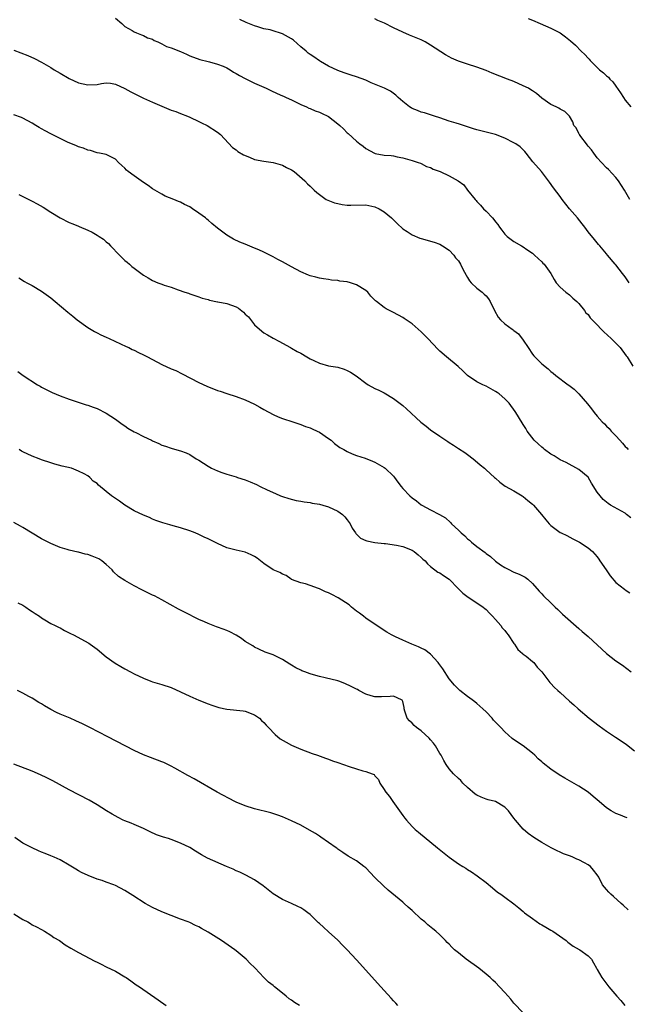
# Model space of a CAD drawing. Units: inches. Extents: x 2583000 to 2586000, y 1545000 to 1548000.
# Drawn here: x 2585654 to 2585785, y 1546991 to 1547204 of the extents above; entities that cross this region are included whole.
import ezdxf

# ---------------------------------------------------------------- set-up
doc = ezdxf.new("R2010")
doc.units = ezdxf.units.IN
doc.header["$MEASUREMENT"] = 0
doc.layers.add('LD25831545_10ft', color=52, linetype='Continuous')

msp = doc.modelspace()

# ---------------------------------------------------------------- linework, layer by layer
at = {"layer": 'LD25831545_10ft'}
for points, elevation in [([(2585675, 1547204.13), (2585676.32, 1547203), (2585677, 1547202.35), (2585678.55, 1547201.45), (2585679, 1547201.18), (2585679.52, 1547201), (2585680.57, 1547200.57), (2585681, 1547200.42), (2585681.92, 1547199.92), (2585683, 1547199.59), (2585683.35, 1547199.35), (2585684.13, 1547199), (2585685, 1547198.59), (2585686.01, 1547198.01), (2585687, 1547197.7), (2585689, 1547196.91), (2585690.34, 1547196.34), (2585691, 1547196.04), (2585693.21, 1547195.21), (2585695, 1547194.78), (2585695.26, 1547194.74), (2585697, 1547194.24), (2585698.22, 1547193.78), (2585699, 1547193.43), (2585699.77, 1547193), (2585700.49, 1547192.49), (2585701, 1547192.22), (2585701.74, 1547191.74), (2585703, 1547191.1), (2585703.24, 1547191), (2585705, 1547190.1), (2585707, 1547189.25), (2585707.54, 1547189), (2585708.49, 1547188.49), (2585709.91, 1547187.91), (2585711, 1547187.37), (2585711.27, 1547187.27), (2585711.81, 1547187), (2585713, 1547186.49), (2585715, 1547185.53), (2585716.19, 1547185), (2585716.73, 1547184.73), (2585717, 1547184.66), (2585718.12, 1547184.12), (2585719, 1547183.87), (2585719.57, 1547183.57), (2585720.83, 1547183), (2585721, 1547182.91), (2585723, 1547181.35), (2585723.42, 1547181), (2585724.22, 1547180.22), (2585725, 1547179.41), (2585725.22, 1547179.22), (2585727, 1547177.61), (2585727.75, 1547177), (2585728.47, 1547176.47), (2585729, 1547176.03), (2585730.92, 1547175), (2585731.05, 1547174.95), (2585733, 1547174.59), (2585734.47, 1547174.47), (2585735, 1547174.39), (2585735.79, 1547174.21), (2585737, 1547174.01), (2585739, 1547173.44), (2585740.32, 1547173), (2585740.8, 1547172.8), (2585741, 1547172.74), (2585742.14, 1547172.14), (2585743, 1547171.89), (2585743.58, 1547171.57), (2585745.09, 1547171), (2585747, 1547170.13), (2585748.99, 1547168.99), (2585750.17, 1547168.17), (2585751, 1547167.03), (2585752.6, 1547165), (2585752.81, 1547164.8), (2585753, 1547164.55), (2585753.8, 1547163.8), (2585754.46, 1547163), (2585755, 1547162.5), (2585756.36, 1547161), (2585756.69, 1547160.69), (2585757, 1547160.18), (2585757.55, 1547159.56), (2585757.86, 1547159), (2585758.37, 1547158.37), (2585759, 1547157.5), (2585759.57, 1547157), (2585761, 1547155.89), (2585762.64, 1547155), (2585763, 1547154.78), (2585763.79, 1547154.21), (2585765, 1547153.38), (2585765.45, 1547153), (2585766.26, 1547152.26), (2585767, 1547151.54), (2585767.24, 1547151.24), (2585767.49, 1547151), (2585768.97, 1547149), (2585769.69, 1547147.69), (2585770.12, 1547147), (2585771, 1547146.07), (2585772.22, 1547145), (2585773, 1547144.4), (2585773.71, 1547143.71), (2585774.58, 1547143), (2585774.76, 1547142.76), (2585775, 1547142.55), (2585776.24, 1547141), (2585776.54, 1547140.54), (2585777, 1547140.17), (2585777.47, 1547139.47), (2585779, 1547137.9), (2585779.85, 1547137), (2585780.43, 1547136.43), (2585782, 1547135), (2585783.92, 1547133), (2585785.22, 1547131.22), (2585785.42, 1547131), (2585786.64, 1547129)], 7380), ([(2585785.87, 1547147), (2585785, 1547148.28), (2585784.46, 1547149), (2585783, 1547150.88), (2585782.88, 1547151), (2585781.19, 1547153), (2585781, 1547153.26), (2585779.54, 1547155), (2585779.28, 1547155.28), (2585778.36, 1547156.36), (2585777, 1547158.04), (2585776.34, 1547159), (2585775.76, 1547159.76), (2585774.74, 1547161), (2585772.99, 1547163), (2585771.44, 1547165), (2585771, 1547165.62), (2585769.53, 1547167.53), (2585768.71, 1547168.71), (2585768.47, 1547169), (2585766.94, 1547171), (2585765.1, 1547173.1), (2585763.67, 1547175), (2585763.36, 1547175.36), (2585763, 1547175.7), (2585762.36, 1547176.36), (2585761.43, 1547177), (2585761, 1547177.25), (2585759, 1547178.21), (2585757, 1547178.99), (2585755, 1547179.54), (2585753.83, 1547179.83), (2585753, 1547180.06), (2585752.28, 1547180.28), (2585751, 1547180.71), (2585750.76, 1547180.76), (2585749.23, 1547181.23), (2585748.51, 1547181.49), (2585747, 1547181.92), (2585745, 1547182.63), (2585743.86, 1547183), (2585743.2, 1547183.2), (2585743, 1547183.25), (2585741.68, 1547183.68), (2585741, 1547183.85), (2585740.19, 1547184.19), (2585739, 1547184.67), (2585738.78, 1547184.78), (2585738.44, 1547185), (2585737, 1547186.13), (2585736.03, 1547187), (2585735.52, 1547187.52), (2585734.37, 1547188.37), (2585733.06, 1547189.06), (2585730.21, 1547190.21), (2585729, 1547190.73), (2585727, 1547191.5), (2585725.85, 1547191.85), (2585725, 1547192.14), (2585724.34, 1547192.34), (2585723, 1547192.81), (2585721, 1547193.77), (2585719.25, 1547194.75), (2585719, 1547194.9), (2585717.81, 1547195.81), (2585717, 1547196.26), (2585716.61, 1547196.61), (2585716.13, 1547197), (2585715, 1547197.98), (2585713.4, 1547199.4), (2585713, 1547199.65), (2585711, 1547200.77), (2585710.81, 1547200.81), (2585709, 1547201.43), (2585708.4, 1547201.6), (2585707, 1547201.87), (2585705.73, 1547202.27), (2585705, 1547202.45), (2585703.18, 1547203.18), (2585701.82, 1547203.82)], 7370), ([(2585786.02, 1547165), (2585784.9, 1547167), (2585783.59, 1547169), (2585783, 1547169.75), (2585781.44, 1547171.44), (2585781, 1547171.85), (2585779.9, 1547173), (2585779, 1547174), (2585778.22, 1547175), (2585777.73, 1547175.73), (2585777, 1547176.53), (2585776.81, 1547176.81), (2585776.63, 1547177), (2585775.42, 1547178.58), (2585775.12, 1547179), (2585775.09, 1547179.09), (2585775, 1547179.23), (2585774.44, 1547180.44), (2585773.94, 1547181), (2585773.74, 1547181.74), (2585773, 1547182.96), (2585771.96, 1547183.96), (2585771, 1547184.5), (2585770.71, 1547184.71), (2585770.12, 1547185), (2585769, 1547185.5), (2585767, 1547186.89), (2585765.84, 1547187.84), (2585765, 1547188.44), (2585764.68, 1547188.68), (2585764.13, 1547189), (2585763, 1547189.56), (2585761, 1547190.44), (2585759.61, 1547191), (2585756.28, 1547192.28), (2585755, 1547192.82), (2585753, 1547193.55), (2585751, 1547194.2), (2585749, 1547194.89), (2585747.51, 1547195.51), (2585747, 1547195.8), (2585746.2, 1547196.2), (2585743, 1547198.29), (2585741.84, 1547199), (2585741, 1547199.43), (2585739.9, 1547199.9), (2585738.47, 1547200.47), (2585737, 1547201.1), (2585735, 1547202.02), (2585733.03, 1547203.03), (2585731.65, 1547203.65), (2585731, 1547203.97)], 7360), ([(2585764.08, 1547204.08), (2585765, 1547203.71), (2585766.66, 1547203), (2585769, 1547201.96), (2585770.97, 1547200.97), (2585772.14, 1547200.14), (2585773.23, 1547199.23), (2585774.28, 1547198.28), (2585775.53, 1547197), (2585776.31, 1547196.31), (2585777, 1547195.51), (2585777.26, 1547195.26), (2585777.45, 1547195), (2585779, 1547193.48), (2585779.46, 1547193), (2585780.35, 1547192.35), (2585781, 1547191.72), (2585781.39, 1547191.39), (2585781.68, 1547191), (2585782.38, 1547190.38), (2585783, 1547189.45), (2585784.04, 1547188.04), (2585784.65, 1547187), (2585785, 1547186.45), (2585786.25, 1547185)], 7350), ([(2585653, 1547197.23), (2585656.07, 1547196.07), (2585657.46, 1547195.46), (2585659, 1547194.66), (2585661, 1547193.47), (2585661.75, 1547193), (2585663, 1547192.25), (2585665, 1547191.09), (2585667, 1547190.2), (2585669, 1547189.72), (2585671, 1547189.84), (2585671.94, 1547190.06), (2585673, 1547190.2), (2585673.87, 1547190.13), (2585675, 1547189.92), (2585677, 1547188.97), (2585678.26, 1547188.26), (2585679.62, 1547187.62), (2585681, 1547186.9), (2585683, 1547185.98), (2585685, 1547185.11), (2585686.52, 1547184.52), (2585687, 1547184.28), (2585687.97, 1547183.97), (2585689, 1547183.55), (2585690.53, 1547183), (2585691, 1547182.79), (2585693, 1547181.83), (2585693.55, 1547181.55), (2585694.8, 1547181), (2585697, 1547179.52), (2585697.68, 1547179), (2585700.25, 1547176.25), (2585701, 1547175.7), (2585701.38, 1547175.38), (2585702.62, 1547174.62), (2585703.88, 1547174.12), (2585705, 1547173.65), (2585707, 1547173.23), (2585709, 1547173), (2585710.53, 1547172.53), (2585711, 1547172.38), (2585711.88, 1547171.88), (2585713, 1547171.36), (2585713.54, 1547171), (2585715.82, 1547169), (2585716.4, 1547168.4), (2585717, 1547167.9), (2585717.9, 1547167), (2585718.48, 1547166.48), (2585719, 1547166.08), (2585720.49, 1547165), (2585720.82, 1547164.82), (2585722.29, 1547164.29), (2585723, 1547164.1), (2585723.93, 1547163.93), (2585725, 1547163.79), (2585725.77, 1547163.77), (2585729, 1547163.81), (2585729.69, 1547163.69), (2585731, 1547163.42), (2585731.88, 1547163), (2585733, 1547162.29), (2585734.57, 1547161), (2585735, 1547160.59), (2585735.79, 1547159.79), (2585737, 1547158.66), (2585737.95, 1547158.05), (2585739, 1547157.34), (2585740.67, 1547156.67), (2585741, 1547156.55), (2585742.23, 1547156.23), (2585743, 1547155.98), (2585743.77, 1547155.77), (2585745, 1547155.33), (2585745.57, 1547155), (2585747, 1547154.02), (2585747.99, 1547153), (2585748.41, 1547152.41), (2585749, 1547151.77), (2585749.48, 1547151), (2585749.97, 1547149.97), (2585750.65, 1547148.65), (2585751, 1547148.14), (2585751.42, 1547147.42), (2585751.78, 1547147), (2585753, 1547145.81), (2585754.11, 1547145), (2585754.58, 1547144.58), (2585755, 1547144.17), (2585755.53, 1547143.53), (2585755.87, 1547143), (2585756.78, 1547141), (2585757.62, 1547139.62), (2585758.11, 1547139), (2585759, 1547138.18), (2585760.61, 1547137), (2585760.85, 1547136.85), (2585761, 1547136.71), (2585761.95, 1547135.95), (2585763, 1547134.63), (2585764.05, 1547133), (2585765, 1547131.59), (2585765.27, 1547131.27), (2585767, 1547129.48), (2585768.41, 1547128.41), (2585769, 1547127.82), (2585769.49, 1547127.49), (2585770.07, 1547127), (2585772.69, 1547125), (2585772.88, 1547124.88), (2585774.02, 1547124.02), (2585775.01, 1547123.01), (2585776.87, 1547120.87), (2585777.76, 1547119.76), (2585778.34, 1547119), (2585779, 1547118.2), (2585780.08, 1547117), (2585780.55, 1547116.55), (2585781, 1547116.03), (2585781.55, 1547115.55), (2585782.01, 1547115), (2585783, 1547113.94), (2585783.83, 1547113), (2585784.41, 1547112.41), (2585785, 1547111.68), (2585785.35, 1547111.35), (2585785.65, 1547111)], 7390), ([(2585786.24, 1547096.24), (2585785.33, 1547097), (2585785, 1547097.25), (2585781.88, 1547099), (2585781.33, 1547099.33), (2585780.24, 1547100.24), (2585779.58, 1547101), (2585779, 1547101.83), (2585777.77, 1547103.77), (2585777, 1547105.04), (2585775, 1547106.71), (2585772.24, 1547108.24), (2585771, 1547108.81), (2585769.68, 1547109.68), (2585769, 1547110), (2585767.6, 1547111), (2585767.29, 1547111.29), (2585767, 1547111.5), (2585766.24, 1547112.24), (2585765.34, 1547113), (2585763.87, 1547115), (2585763.57, 1547115.57), (2585763, 1547116.44), (2585762.8, 1547116.8), (2585761.43, 1547119), (2585761.24, 1547119.24), (2585759.94, 1547121), (2585759, 1547121.93), (2585757.83, 1547123), (2585757.35, 1547123.35), (2585757, 1547123.57), (2585755, 1547124.67), (2585754.25, 1547125), (2585753, 1547125.65), (2585750.97, 1547126.97), (2585749.99, 1547127.99), (2585748.94, 1547128.94), (2585746.42, 1547131), (2585745, 1547132.27), (2585744.63, 1547132.63), (2585742.42, 1547135), (2585741, 1547136.43), (2585739, 1547138.16), (2585737.75, 1547139), (2585737.32, 1547139.32), (2585737, 1547139.53), (2585735, 1547140.62), (2585733.41, 1547141.4), (2585733, 1547141.66), (2585731.31, 1547143), (2585731.13, 1547143.13), (2585730.11, 1547144.11), (2585729.44, 1547145), (2585729, 1547145.33), (2585727, 1547146.55), (2585725.73, 1547147), (2585725, 1547147.19), (2585723.39, 1547147.39), (2585723, 1547147.48), (2585721.59, 1547147.59), (2585721, 1547147.72), (2585719.85, 1547147.85), (2585719, 1547148.02), (2585718.2, 1547148.2), (2585717, 1547148.54), (2585716.67, 1547148.67), (2585715, 1547149.38), (2585713, 1547150.44), (2585711, 1547151.55), (2585710.03, 1547152.03), (2585709, 1547152.6), (2585708.72, 1547152.72), (2585707, 1547153.59), (2585705.9, 1547154.1), (2585705, 1547154.5), (2585703, 1547155.33), (2585701.81, 1547155.81), (2585700.44, 1547156.44), (2585699, 1547157.26), (2585697, 1547158.78), (2585695.8, 1547159.8), (2585695, 1547160.51), (2585694.71, 1547160.71), (2585694.38, 1547161), (2585693, 1547162.07), (2585691.63, 1547163), (2585691, 1547163.39), (2585689.9, 1547163.9), (2585689, 1547164.4), (2585688.55, 1547164.55), (2585687.58, 1547165), (2585685.73, 1547165.73), (2585685, 1547166.11), (2585683, 1547167.32), (2585682.03, 1547168.03), (2585680.83, 1547168.83), (2585680.53, 1547169), (2585679, 1547170.12), (2585677.69, 1547171), (2585677.33, 1547171.33), (2585677, 1547171.75), (2585676.35, 1547172.35), (2585675.6, 1547173), (2585675, 1547173.71), (2585673.68, 1547174.32), (2585673, 1547174.72), (2585671.56, 1547175), (2585671, 1547175.08), (2585669.57, 1547175.57), (2585669, 1547175.63), (2585668.08, 1547176.08), (2585667, 1547176.36), (2585666.59, 1547176.59), (2585664.63, 1547177.37), (2585663, 1547178.14), (2585661.31, 1547179), (2585661, 1547179.14), (2585659.81, 1547179.81), (2585659, 1547180.21), (2585658.51, 1547180.51), (2585657.78, 1547181), (2585657, 1547181.47), (2585655, 1547182.55), (2585654.66, 1547182.66), (2585653, 1547183.28)], 7400), ([(2585654.09, 1547166.09), (2585657, 1547164.63), (2585658.06, 1547164.06), (2585659.33, 1547163.33), (2585661, 1547162.26), (2585663, 1547161), (2585665, 1547160), (2585665.74, 1547159.74), (2585667, 1547159.2), (2585667.15, 1547159.15), (2585669, 1547158.39), (2585669.94, 1547157.94), (2585671, 1547157.31), (2585671.44, 1547157), (2585672.39, 1547156.39), (2585673, 1547155.85), (2585673.5, 1547155.5), (2585673.89, 1547155), (2585675.82, 1547153), (2585676.43, 1547152.43), (2585677, 1547151.84), (2585677.48, 1547151.48), (2585677.97, 1547151), (2585678.54, 1547150.54), (2585679, 1547150.13), (2585681, 1547148.64), (2585682.05, 1547148.05), (2585683, 1547147.47), (2585684.15, 1547147), (2585685, 1547146.69), (2585685.48, 1547146.52), (2585687, 1547146.06), (2585688.53, 1547145.47), (2585689.93, 1547145), (2585690.74, 1547144.74), (2585691, 1547144.63), (2585693, 1547143.99), (2585693.68, 1547143.68), (2585695, 1547143.38), (2585695.25, 1547143.25), (2585697, 1547142.91), (2585697.09, 1547142.91), (2585699, 1547142.51), (2585701, 1547141.8), (2585701.53, 1547141.53), (2585702.63, 1547140.63), (2585703, 1547140.25), (2585703.66, 1547139.66), (2585705, 1547137.92), (2585706.56, 1547136.56), (2585707, 1547136.21), (2585707.79, 1547135.79), (2585709, 1547135.04), (2585710.35, 1547134.35), (2585711, 1547133.97), (2585712.76, 1547133), (2585713, 1547132.88), (2585714.19, 1547132.19), (2585715, 1547131.79), (2585716.28, 1547131), (2585717, 1547130.61), (2585717.8, 1547130.2), (2585719, 1547129.62), (2585721, 1547129.09), (2585723, 1547128.77), (2585724.34, 1547128.34), (2585725, 1547128.1), (2585725.73, 1547127.73), (2585726.93, 1547126.93), (2585729, 1547125.32), (2585729.56, 1547125), (2585731, 1547124.21), (2585731.8, 1547123.8), (2585733, 1547123.23), (2585735, 1547122.01), (2585737, 1547120.5), (2585737.79, 1547119.79), (2585740.9, 1547116.9), (2585742.02, 1547116.02), (2585743, 1547115.28), (2585745, 1547113.89), (2585746.74, 1547112.74), (2585747, 1547112.55), (2585747.98, 1547111.98), (2585749, 1547111.26), (2585750.38, 1547110.38), (2585751, 1547109.93), (2585752.19, 1547109), (2585752.66, 1547108.66), (2585753.73, 1547107.73), (2585754.62, 1547107), (2585755, 1547106.63), (2585756.83, 1547105), (2585757, 1547104.82), (2585757.99, 1547103.99), (2585759.12, 1547103.12), (2585761, 1547102.08), (2585762.74, 1547101), (2585763, 1547100.86), (2585763.97, 1547099.97), (2585765, 1547099.23), (2585765.22, 1547099), (2585766.97, 1547097), (2585767.86, 1547095.86), (2585768.58, 1547095), (2585769, 1547094.59), (2585771, 1547093.11), (2585771.21, 1547093), (2585772.45, 1547092.45), (2585773.72, 1547091.72), (2585775.16, 1547091), (2585777, 1547089.75), (2585777.96, 1547089), (2585779, 1547087.85), (2585779.31, 1547087.31), (2585779.56, 1547087), (2585780.9, 1547085), (2585781.76, 1547083.76), (2585783, 1547082.33), (2585784.84, 1547080.84), (2585785, 1547080.75), (2585786.05, 1547080.05)], 7410), ([(2585654.1, 1547148.1), (2585655.32, 1547147.32), (2585655.86, 1547147), (2585657, 1547146.42), (2585659, 1547145.23), (2585661, 1547143.76), (2585661.92, 1547143), (2585664.67, 1547140.67), (2585665.77, 1547139.77), (2585666.73, 1547139), (2585669, 1547137.37), (2585670.47, 1547136.47), (2585671, 1547136.18), (2585671.79, 1547135.79), (2585673, 1547135.24), (2585673.59, 1547135), (2585677.26, 1547133.26), (2585677.83, 1547133), (2585678.6, 1547132.6), (2585679, 1547132.44), (2585679.92, 1547131.92), (2585681, 1547131.48), (2585681.88, 1547131), (2585685, 1547129.36), (2585687, 1547128.45), (2585688.04, 1547128.04), (2585689.38, 1547127.38), (2585693, 1547125.46), (2585694.67, 1547124.67), (2585697, 1547123.76), (2585697.58, 1547123.58), (2585699, 1547123.09), (2585701, 1547122.47), (2585703, 1547121.76), (2585705, 1547120.82), (2585706.15, 1547120.15), (2585707, 1547119.63), (2585709, 1547118.54), (2585710.1, 1547118.1), (2585711, 1547117.73), (2585713.26, 1547117), (2585715, 1547116.41), (2585715.99, 1547115.99), (2585717, 1547115.67), (2585717.45, 1547115.45), (2585718.52, 1547115), (2585719, 1547114.77), (2585721, 1547113.4), (2585721.53, 1547113), (2585722.29, 1547112.29), (2585723.44, 1547111.44), (2585724.24, 1547111), (2585725, 1547110.55), (2585726.06, 1547110.06), (2585727, 1547109.75), (2585728.89, 1547109.11), (2585730.48, 1547108.48), (2585731, 1547108.3), (2585733, 1547107.15), (2585733.2, 1547107), (2585735, 1547105.25), (2585735.22, 1547105), (2585735.94, 1547103.94), (2585736.63, 1547103), (2585737, 1547102.56), (2585738.52, 1547101), (2585739, 1547100.59), (2585739.93, 1547099.93), (2585741, 1547099.08), (2585741.13, 1547099), (2585743, 1547097.97), (2585744.96, 1547096.96), (2585746.23, 1547096.23), (2585747.28, 1547095.28), (2585747.53, 1547095), (2585749, 1547093.59), (2585749.58, 1547093), (2585750.37, 1547092.37), (2585751, 1547091.73), (2585751.41, 1547091.41), (2585751.87, 1547091), (2585753, 1547090.09), (2585754.8, 1547088.8), (2585755, 1547088.58), (2585755.92, 1547087.92), (2585757, 1547086.94), (2585758.12, 1547086.12), (2585759, 1547085.51), (2585760.05, 1547085), (2585760.7, 1547084.7), (2585761, 1547084.53), (2585762.11, 1547084.11), (2585763, 1547083.66), (2585763.42, 1547083.42), (2585763.98, 1547083), (2585765, 1547082.09), (2585766.43, 1547080.43), (2585767, 1547079.87), (2585767.4, 1547079.4), (2585769, 1547077.88), (2585769.89, 1547077), (2585770.46, 1547076.46), (2585771, 1547076), (2585771.49, 1547075.49), (2585775, 1547072.38), (2585775.72, 1547071.72), (2585777, 1547070.61), (2585781, 1547066.94), (2585783, 1547065.36), (2585784.42, 1547064.42), (2585786.31, 1547063)], 7420), ([(2585653.88, 1547127.88), (2585655.01, 1547127), (2585658.12, 1547125), (2585658.68, 1547124.68), (2585659, 1547124.46), (2585661.3, 1547123.3), (2585663, 1547122.62), (2585665, 1547121.87), (2585668.67, 1547120.67), (2585669, 1547120.59), (2585670.14, 1547120.14), (2585671, 1547119.87), (2585673, 1547118.89), (2585675, 1547117.56), (2585676.45, 1547116.45), (2585677, 1547116.1), (2585677.65, 1547115.65), (2585679, 1547114.84), (2585679.34, 1547114.66), (2585681, 1547113.8), (2585682.73, 1547113), (2585683, 1547112.85), (2585684.33, 1547112.33), (2585685, 1547111.94), (2585685.76, 1547111.76), (2585687, 1547111.28), (2585687.24, 1547111.24), (2585689, 1547110.76), (2585690.26, 1547110.26), (2585691, 1547109.92), (2585692.42, 1547109), (2585693, 1547108.68), (2585695, 1547107.39), (2585695.71, 1547107), (2585697, 1547106.38), (2585697.97, 1547106.03), (2585699, 1547105.69), (2585701, 1547105.11), (2585701.29, 1547105), (2585703, 1547104.46), (2585704.06, 1547104.06), (2585705.44, 1547103.44), (2585706.23, 1547103), (2585707.7, 1547102.3), (2585709.49, 1547101.49), (2585710.63, 1547101), (2585711, 1547100.86), (2585712.4, 1547100.4), (2585713.99, 1547099.99), (2585715, 1547099.88), (2585715.7, 1547099.7), (2585717, 1547099.58), (2585717.45, 1547099.45), (2585719, 1547099.19), (2585719.71, 1547099), (2585721, 1547098.62), (2585723, 1547097.71), (2585723.98, 1547097), (2585724.46, 1547096.46), (2585725, 1547095.81), (2585725.62, 1547095), (2585726.05, 1547094.05), (2585726.79, 1547093), (2585726.86, 1547092.86), (2585727.88, 1547091.88), (2585729, 1547091.37), (2585729.26, 1547091.26), (2585730.95, 1547090.95), (2585733, 1547090.72), (2585733.28, 1547090.72), (2585735.64, 1547090.36), (2585737, 1547090.05), (2585739, 1547089.28), (2585739.49, 1547089), (2585740.3, 1547088.3), (2585741, 1547087.72), (2585741.36, 1547087.36), (2585741.82, 1547087), (2585742.32, 1547086.32), (2585743, 1547085.75), (2585744.56, 1547084.56), (2585745, 1547084.39), (2585745.81, 1547083.81), (2585747, 1547083.02), (2585748.97, 1547081), (2585749.99, 1547079.99), (2585751.12, 1547079.12), (2585753, 1547077.92), (2585754.35, 1547077), (2585754.69, 1547076.69), (2585755, 1547076.45), (2585755.7, 1547075.7), (2585756.37, 1547075), (2585757, 1547074.31), (2585758.15, 1547073), (2585758.48, 1547072.48), (2585759, 1547071.93), (2585759.4, 1547071.4), (2585759.74, 1547071), (2585761, 1547069.13), (2585761.1, 1547069), (2585761.86, 1547067.86), (2585762.86, 1547067), (2585763, 1547066.86), (2585763.64, 1547066.36), (2585765, 1547065.26), (2585765.3, 1547065), (2585766.03, 1547064.03), (2585767.03, 1547063), (2585768.5, 1547061), (2585768.73, 1547060.73), (2585769, 1547060.5), (2585769.72, 1547059.72), (2585770.47, 1547059), (2585771, 1547058.53), (2585773, 1547056.66), (2585773.91, 1547055.91), (2585774.86, 1547055), (2585777.25, 1547053), (2585779.37, 1547051.37), (2585781, 1547050.2), (2585782.91, 1547048.91), (2585785, 1547047.54), (2585785.31, 1547047.31), (2585787, 1547045.94)], 7430), ([(2585785.48, 1547031.48), (2585785, 1547031.61), (2585784.04, 1547032.04), (2585783, 1547032.4), (2585782.01, 1547033), (2585781, 1547033.64), (2585779.43, 1547035), (2585779, 1547035.34), (2585778.11, 1547036.11), (2585776.99, 1547037), (2585775, 1547038.32), (2585773, 1547039.47), (2585772.02, 1547040.02), (2585770.78, 1547040.78), (2585769, 1547041.99), (2585767.31, 1547043.31), (2585767, 1547043.6), (2585766.23, 1547044.23), (2585765.49, 1547045), (2585765, 1547045.45), (2585763, 1547047.02), (2585761.8, 1547047.8), (2585760.65, 1547048.65), (2585759, 1547050.09), (2585758.15, 1547051), (2585757.56, 1547051.56), (2585756.61, 1547052.61), (2585756.28, 1547053), (2585755, 1547054.34), (2585754.31, 1547055), (2585753.62, 1547055.62), (2585753, 1547056.2), (2585752.53, 1547056.53), (2585751.95, 1547057), (2585751, 1547057.7), (2585749.33, 1547059), (2585749, 1547059.27), (2585748.15, 1547060.15), (2585747, 1547061.51), (2585745.66, 1547063.66), (2585745, 1547064.52), (2585744.81, 1547064.81), (2585744.66, 1547065), (2585743, 1547066.81), (2585741.75, 1547067.75), (2585741, 1547068.15), (2585740.41, 1547068.41), (2585738.93, 1547069), (2585737, 1547069.85), (2585735.42, 1547070.58), (2585734.55, 1547071), (2585733.57, 1547071.57), (2585733, 1547071.92), (2585731.43, 1547073), (2585730.18, 1547073.81), (2585729, 1547074.63), (2585728.5, 1547075), (2585727.68, 1547075.68), (2585727, 1547076.13), (2585725.95, 1547077), (2585725.45, 1547077.45), (2585723.02, 1547079.02), (2585721.68, 1547079.68), (2585721, 1547080.05), (2585720.29, 1547080.29), (2585719, 1547080.94), (2585718.79, 1547081), (2585717, 1547081.66), (2585716.01, 1547081.99), (2585715, 1547082.21), (2585713, 1547082.95), (2585712.9, 1547083), (2585711.83, 1547083.83), (2585711, 1547084.1), (2585710.47, 1547084.47), (2585709, 1547085.04), (2585707, 1547086.39), (2585705.56, 1547087.57), (2585705, 1547087.91), (2585704.28, 1547088.28), (2585703, 1547088.83), (2585702.29, 1547089), (2585701, 1547089.26), (2585699, 1547089.81), (2585697, 1547090.71), (2585695, 1547091.72), (2585694.12, 1547092.12), (2585693, 1547092.66), (2585692.21, 1547093), (2585691, 1547093.46), (2585689, 1547094.12), (2585687.44, 1547094.56), (2585686.73, 1547094.73), (2585685.19, 1547095.19), (2585683.71, 1547095.71), (2585683, 1547095.98), (2585682.3, 1547096.3), (2585681, 1547096.82), (2585679, 1547097.8), (2585677, 1547098.98), (2585675.84, 1547099.84), (2585675, 1547100.41), (2585674.1, 1547101), (2585673, 1547101.96), (2585671.28, 1547103.28), (2585671, 1547103.68), (2585670.19, 1547104.19), (2585669.47, 1547105), (2585669, 1547105.32), (2585668.25, 1547105.75), (2585667, 1547106.33), (2585665.46, 1547107), (2585663.45, 1547107.45), (2585661.87, 1547107.87), (2585661, 1547108.11), (2585659, 1547108.78), (2585658.48, 1547109), (2585657, 1547109.55), (2585655, 1547110.5), (2585654.68, 1547110.68), (2585654.16, 1547111)], 7440), ([(2585785.64, 1547011.64), (2585784.6, 1547012.6), (2585784.12, 1547013), (2585782.51, 1547014.51), (2585781.95, 1547015), (2585781.47, 1547015.47), (2585781, 1547016.03), (2585780.52, 1547016.52), (2585780.15, 1547017), (2585779.3, 1547018.7), (2585779, 1547019.2), (2585778.17, 1547020.17), (2585777.56, 1547021), (2585777, 1547021.37), (2585776.2, 1547021.8), (2585775, 1547022.41), (2585774.58, 1547022.58), (2585773.72, 1547023), (2585773.19, 1547023.19), (2585773, 1547023.27), (2585771.71, 1547023.71), (2585771, 1547024.05), (2585770.33, 1547024.33), (2585769.01, 1547025), (2585767, 1547026.17), (2585765.27, 1547027.27), (2585764.1, 1547028.1), (2585763, 1547029.04), (2585761.32, 1547031), (2585761, 1547031.45), (2585759.81, 1547033), (2585759, 1547033.79), (2585757, 1547034.98), (2585755.4, 1547035.4), (2585755, 1547035.53), (2585753.92, 1547035.92), (2585753, 1547036.38), (2585752.63, 1547036.63), (2585751, 1547038.02), (2585750, 1547039), (2585749.52, 1547039.52), (2585749, 1547039.97), (2585747.94, 1547041), (2585747, 1547042.05), (2585746.37, 1547043), (2585745.9, 1547043.9), (2585745.26, 1547045), (2585745, 1547045.41), (2585744.08, 1547047), (2585743.64, 1547047.64), (2585743, 1547048.33), (2585742.71, 1547048.71), (2585741, 1547050.26), (2585739.99, 1547051), (2585739.46, 1547051.46), (2585739, 1547051.96), (2585738.44, 1547052.44), (2585737.94, 1547053), (2585737.48, 1547054.52), (2585737.3, 1547055), (2585737.28, 1547055.28), (2585737, 1547056.59), (2585736.89, 1547056.89), (2585736.75, 1547057), (2585735, 1547057.76), (2585734.31, 1547057.69), (2585732.39, 1547057.61), (2585731, 1547057.6), (2585730.18, 1547057.82), (2585729, 1547058.19), (2585727.54, 1547059), (2585727.19, 1547059.19), (2585727, 1547059.25), (2585725.87, 1547059.87), (2585724.47, 1547060.47), (2585723.19, 1547061), (2585723, 1547061.07), (2585720.27, 1547061.74), (2585719, 1547062), (2585718.2, 1547062.2), (2585717, 1547062.58), (2585715.86, 1547063), (2585715.24, 1547063.24), (2585715, 1547063.37), (2585713.89, 1547063.89), (2585713, 1547064.44), (2585712.64, 1547064.64), (2585711, 1547065.69), (2585709, 1547066.68), (2585707.28, 1547067.28), (2585705.9, 1547067.9), (2585705, 1547068.33), (2585704.6, 1547068.6), (2585703, 1547069.58), (2585702.18, 1547070.18), (2585701, 1547070.92), (2585699.64, 1547071.64), (2585699, 1547071.93), (2585698.21, 1547072.21), (2585697, 1547072.69), (2585696.76, 1547072.76), (2585695, 1547073.43), (2585694.2, 1547073.8), (2585693, 1547074.32), (2585689.88, 1547075.88), (2585688.57, 1547076.57), (2585685, 1547078.58), (2585683.4, 1547079.4), (2585683, 1547079.56), (2585680.68, 1547080.68), (2585679, 1547081.6), (2585677, 1547082.72), (2585675.62, 1547083.62), (2585674.57, 1547084.57), (2585674.24, 1547085), (2585673, 1547086.16), (2585672.03, 1547087), (2585671.38, 1547087.38), (2585671, 1547087.55), (2585669.97, 1547087.97), (2585669, 1547088.32), (2585668.45, 1547088.45), (2585667, 1547088.84), (2585666.86, 1547088.86), (2585665, 1547089.27), (2585664.58, 1547089.42), (2585663, 1547089.86), (2585661.5, 1547090.5), (2585661, 1547090.69), (2585659, 1547091.72), (2585657, 1547092.93), (2585655, 1547094.17), (2585654.45, 1547094.45), (2585653, 1547095.26)], 7450), ([(2585653.9, 1547077.9), (2585655, 1547077.37), (2585655.64, 1547077), (2585656.43, 1547076.43), (2585657, 1547076.07), (2585657.61, 1547075.61), (2585658.54, 1547075), (2585659, 1547074.68), (2585659.74, 1547074.26), (2585661, 1547073.48), (2585661.97, 1547073), (2585662.64, 1547072.64), (2585663, 1547072.48), (2585663.95, 1547071.95), (2585665, 1547071.46), (2585665.3, 1547071.3), (2585665.93, 1547071), (2585669.2, 1547069.2), (2585669.52, 1547069), (2585671, 1547067.87), (2585673, 1547066.25), (2585674.9, 1547064.9), (2585676.15, 1547064.15), (2585677, 1547063.66), (2585678.2, 1547063), (2585679, 1547062.59), (2585681, 1547061.65), (2585682.62, 1547061), (2585683, 1547060.87), (2585685, 1547060.27), (2585687, 1547059.6), (2585689, 1547058.72), (2585691, 1547057.77), (2585693, 1547056.88), (2585695, 1547056.08), (2585695.8, 1547055.8), (2585697.32, 1547055.32), (2585699, 1547054.98), (2585702.57, 1547054.57), (2585703, 1547054.49), (2585705, 1547053.74), (2585706.06, 1547053), (2585706.51, 1547052.51), (2585707, 1547052.1), (2585707.5, 1547051.5), (2585708.01, 1547051), (2585709.45, 1547049.45), (2585710.54, 1547048.54), (2585711.79, 1547047.79), (2585713, 1547047.16), (2585715, 1547046.32), (2585717.41, 1547045.41), (2585718.58, 1547045), (2585720.34, 1547044.34), (2585721, 1547044.12), (2585721.81, 1547043.81), (2585723, 1547043.41), (2585725.44, 1547042.56), (2585727, 1547042.05), (2585728.36, 1547041.64), (2585729, 1547041.52), (2585730.37, 1547041), (2585730.81, 1547040.81), (2585731, 1547040.55), (2585731.78, 1547039.78), (2585732.06, 1547039), (2585733, 1547037.58), (2585733.22, 1547037.22), (2585733.31, 1547037), (2585734.11, 1547036.11), (2585734.85, 1547035), (2585736.31, 1547033), (2585737, 1547032.01), (2585737.43, 1547031.43), (2585737.78, 1547031), (2585739, 1547029.65), (2585739.68, 1547029), (2585740.38, 1547028.38), (2585744.51, 1547025), (2585747.01, 1547023.01), (2585749, 1547021.57), (2585749.95, 1547021), (2585750.59, 1547020.59), (2585751, 1547020.3), (2585751.83, 1547019.83), (2585753.08, 1547019), (2585755, 1547017.54), (2585756.37, 1547016.37), (2585757.47, 1547015.47), (2585758.15, 1547015), (2585759, 1547014.35), (2585761, 1547012.92), (2585762.05, 1547012.05), (2585763, 1547011.28), (2585763.31, 1547011), (2585765, 1547009.72), (2585766.61, 1547008.61), (2585767, 1547008.41), (2585767.85, 1547007.85), (2585769, 1547007.23), (2585769.37, 1547007), (2585772.24, 1547005), (2585772.64, 1547004.64), (2585773.8, 1547003.81), (2585775.07, 1547003.07), (2585775.22, 1547003), (2585777, 1547001.68), (2585777.72, 1547001), (2585778.21, 1547000.21), (2585778.83, 1546999), (2585779, 1546998.71), (2585779.94, 1546997), (2585780.43, 1546996.43), (2585781.51, 1546995), (2585783.19, 1546993), (2585784.07, 1546992.07), (2585784.95, 1546991)], 7460), ([(2585763, 1546989.39), (2585761, 1546991.49), (2585760.31, 1546992.31), (2585759, 1546993.79), (2585757.88, 1546995), (2585757, 1546995.92), (2585756.45, 1546996.45), (2585755.86, 1546997), (2585755, 1546997.73), (2585753.44, 1546999), (2585750.68, 1547001), (2585749, 1547002.31), (2585748.16, 1547003), (2585747.57, 1547003.57), (2585747, 1547004.19), (2585746.59, 1547004.59), (2585746.21, 1547005), (2585745, 1547006.2), (2585744.16, 1547007), (2585743.51, 1547007.51), (2585742.41, 1547008.41), (2585741.77, 1547009), (2585741, 1547009.63), (2585739, 1547011.45), (2585738.17, 1547012.17), (2585737.3, 1547013), (2585737, 1547013.27), (2585733.88, 1547015.88), (2585732.82, 1547016.82), (2585731, 1547018.61), (2585729, 1547020.66), (2585728.6, 1547021), (2585727, 1547022.18), (2585725.23, 1547023.23), (2585724.03, 1547024.03), (2585723, 1547024.73), (2585722.85, 1547024.85), (2585722.63, 1547025), (2585721, 1547026.17), (2585719.33, 1547027.33), (2585719, 1547027.51), (2585718.14, 1547028.14), (2585716.86, 1547028.86), (2585715, 1547029.89), (2585713, 1547030.86), (2585711, 1547031.71), (2585710.05, 1547032.05), (2585708.54, 1547032.54), (2585705, 1547033.44), (2585703, 1547034.05), (2585701, 1547034.87), (2585700.73, 1547035), (2585696.96, 1547037), (2585691.94, 1547039.94), (2585690.63, 1547040.63), (2585687.78, 1547042.22), (2585687, 1547042.67), (2585685.43, 1547043.43), (2585685, 1547043.61), (2585682.52, 1547044.52), (2585681, 1547045.1), (2585679, 1547046.03), (2585673.35, 1547049), (2585669.47, 1547051), (2585667.82, 1547051.82), (2585666.45, 1547052.45), (2585665.17, 1547053), (2585663, 1547053.9), (2585662.23, 1547054.23), (2585661, 1547054.89), (2585659.65, 1547055.65), (2585659, 1547056.08), (2585658.4, 1547056.4), (2585657, 1547057.3), (2585656.28, 1547057.72), (2585655, 1547058.43), (2585653.84, 1547059)], 7470), ([(2585735.9, 1546991), (2585735.49, 1546991.49), (2585735, 1546991.97), (2585734.52, 1546992.52), (2585733, 1546994.19), (2585732.29, 1546995), (2585727, 1547000.81), (2585725, 1547002.97), (2585724, 1547004), (2585723, 1547005.07), (2585721, 1547006.91), (2585719.85, 1547007.85), (2585719, 1547008.69), (2585718.83, 1547008.83), (2585717, 1547010.59), (2585716.49, 1547011), (2585715.61, 1547011.61), (2585715, 1547012.05), (2585714.37, 1547012.37), (2585713, 1547013.02), (2585711, 1547013.85), (2585709, 1547015.08), (2585707.97, 1547015.97), (2585706.83, 1547016.83), (2585705, 1547018.12), (2585703.13, 1547019.13), (2585703, 1547019.19), (2585701.79, 1547019.79), (2585701, 1547020.08), (2585700.4, 1547020.4), (2585698.92, 1547021), (2585694.81, 1547022.81), (2585693.53, 1547023.53), (2585692.27, 1547024.27), (2585691, 1547025.07), (2585689, 1547026.04), (2585687, 1547026.81), (2585686.43, 1547027), (2585685.32, 1547027.32), (2585683.84, 1547027.84), (2585682.45, 1547028.45), (2585681, 1547029.16), (2585679, 1547030.05), (2585678.33, 1547030.33), (2585677, 1547030.85), (2585676.66, 1547031), (2585675.54, 1547031.54), (2585674.26, 1547032.26), (2585673.02, 1547033), (2585671, 1547034.27), (2585669.27, 1547035.27), (2585665, 1547037.53), (2585661.46, 1547039.46), (2585660.14, 1547040.14), (2585658.78, 1547040.78), (2585657, 1547041.54), (2585653.05, 1547043.05)], 7480), ([(2585714.71, 1546991), (2585713.62, 1546991.62), (2585713, 1546992.09), (2585712.44, 1546992.44), (2585711.82, 1546993), (2585711, 1546993.65), (2585709.33, 1546995), (2585709, 1546995.29), (2585708.02, 1546996.02), (2585707.02, 1546997), (2585705.15, 1546999), (2585705, 1546999.18), (2585704.07, 1547000.07), (2585703.17, 1547001), (2585701, 1547002.74), (2585700.72, 1547003), (2585697.9, 1547005), (2585695, 1547006.79), (2585693.58, 1547007.58), (2585693, 1547007.93), (2585692.25, 1547008.25), (2585691, 1547008.86), (2585690.64, 1547009), (2585689, 1547009.63), (2585687, 1547010.38), (2585685, 1547011.17), (2585683, 1547012.13), (2585681.42, 1547013), (2585678.69, 1547014.69), (2585677, 1547015.77), (2585675, 1547016.85), (2585674.62, 1547017), (2585673, 1547017.6), (2585672.07, 1547017.93), (2585671, 1547018.28), (2585669.05, 1547019.05), (2585667.67, 1547019.67), (2585667, 1547020.03), (2585666.38, 1547020.38), (2585665, 1547021.26), (2585663, 1547022.43), (2585661.75, 1547023), (2585661, 1547023.32), (2585659.77, 1547023.77), (2585659, 1547024.11), (2585658.34, 1547024.34), (2585656.98, 1547024.98), (2585655, 1547026.02), (2585653.22, 1547027.22)], 7490), ([(2585653, 1547010.73), (2585655, 1547009.53), (2585656.03, 1547009), (2585656.65, 1547008.65), (2585657, 1547008.42), (2585657.96, 1547007.96), (2585659, 1547007.39), (2585659.66, 1547007), (2585661, 1547006.17), (2585661.68, 1547005.68), (2585662.86, 1547005), (2585664.09, 1547004.09), (2585665.32, 1547003.32), (2585667, 1547002.38), (2585668.25, 1547001.75), (2585670.55, 1547000.55), (2585671, 1547000.32), (2585671.86, 1546999.86), (2585673, 1546999.35), (2585675, 1546998.37), (2585677, 1546997.18), (2585677.28, 1546997), (2585678.27, 1546996.27), (2585679.45, 1546995.45), (2585680.16, 1546995), (2585684.17, 1546992.17), (2585685.91, 1546991)], 7500)]:
    msp.add_lwpolyline(points, dxfattribs=dict(at, elevation=elevation))

doc.saveas('drawing.dxf')
